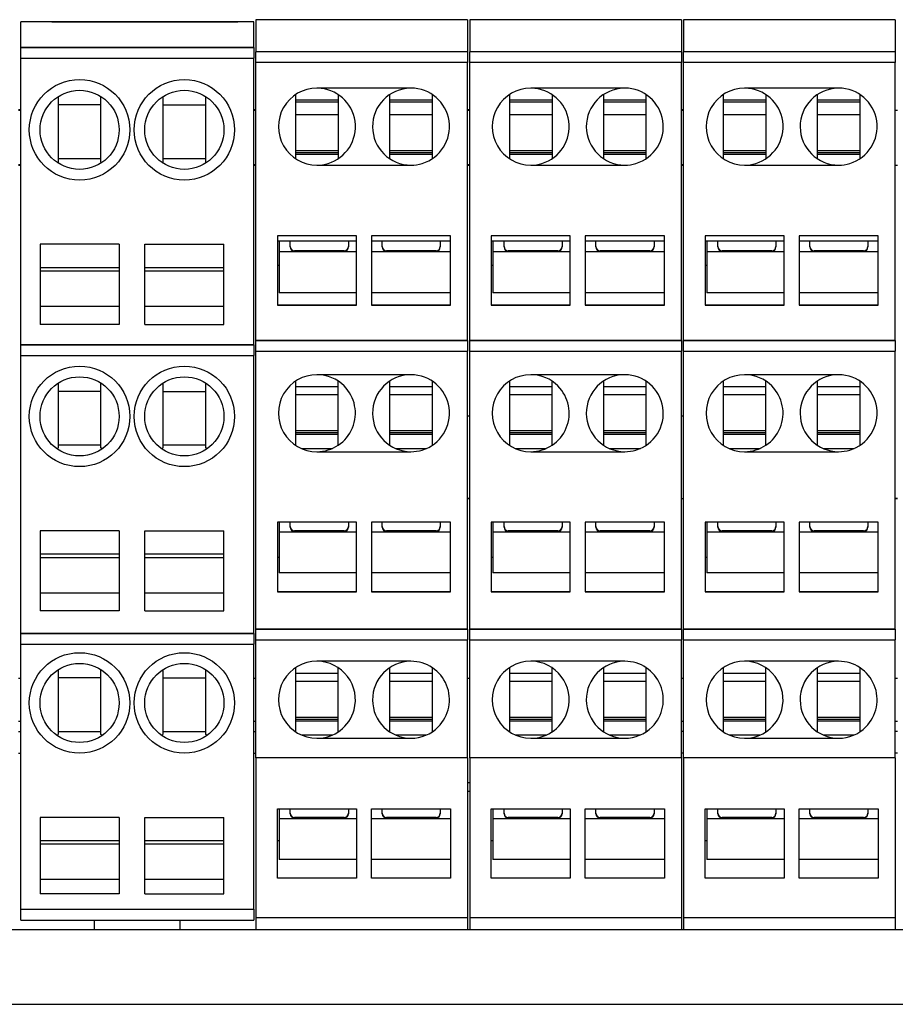
# Model space of a CAD drawing. Units: millimetres. Extents: x -708 to 1205, y -707 to 707.
# Drawn here: x -138 to -97, y 173 to 219 of the extents above; entities that cross this region are included whole.
import ezdxf

# ---------------------------------------------------------------- set-up
doc = ezdxf.new("R2010")
doc.units = ezdxf.units.MM

msp = doc.modelspace()

# ---------------------------------------------------------------- linework, layer by layer
for p, q in [((-126.9, 219.266), (-126.9, 217.766)), ((-117, 219.266), (-126.9, 219.266)), ((-117, 219.266), (-117, 217.766)), ((-116.9, 219.266), (-116.9, 217.766)), ((-107, 219.266), (-116.9, 219.266)), ((-107, 219.266), (-107, 217.766)), ((-106.9, 219.266), (-106.9, 217.766)), ((-97, 219.266), (-106.9, 219.266)), ((-97, 219.266), (-97, 217.766)), ((-137.9, 219.166), (-137.9, 219.167)), ((-127, 219.167), (-137.9, 219.167)), ((-137.9, 217.966), (-137.9, 219.166)), ((-127, 219.166), (-137.9, 219.166)), ((-136.45, 219.167), (-136.45, 219.171)), ((-136.45, 219.171), (-127.75, 219.171)), ((-136.45, 219.171), (-127.75, 219.171)), ((-136.45, 219.171), (-136.45, 219.171)), ((-136.45, 219.171), (-127.75, 219.171)), ((-127.75, 219.171), (-127.75, 219.171)), ((-127.75, 219.167), (-127.75, 219.171)), ((-127, 219.166), (-127, 219.167)), ((-127, 217.966), (-127, 219.166)), ((-137.9, 217.965), (-137.9, 217.966)), ((-127, 217.966), (-137.9, 217.966)), ((-137.9, 217.465), (-137.9, 217.965)), ((-137.9, 217.965), (-127, 217.965)), ((-127, 217.965), (-127, 217.966)), ((-127, 217.965), (-127, 217.465)), ((-137.9, 204.065), (-137.9, 217.465)), ((-137.9, 217.465), (-127, 217.465)), ((-127, 204.065), (-127, 217.465)), ((-117, 217.766), (-126.9, 217.766)), ((-126.9, 217.766), (-126.9, 217.765)), ((-126.9, 217.766), (-126.9, 217.765)), ((-126.9, 217.265), (-126.9, 217.765)), ((-117, 217.765), (-126.9, 217.765)), ((-117, 217.766), (-117, 217.765)), ((-117, 217.765), (-117, 217.265)), ((-107, 217.766), (-116.9, 217.766)), ((-116.9, 217.766), (-116.9, 217.765)), ((-116.9, 217.766), (-116.9, 217.765)), ((-116.9, 217.265), (-116.9, 217.765)), ((-107, 217.765), (-116.9, 217.765)), ((-107, 217.766), (-107, 217.765)), ((-107, 217.765), (-107, 217.265)), ((-97, 217.766), (-106.9, 217.766)), ((-106.9, 217.766), (-106.9, 217.765)), ((-106.9, 217.766), (-106.9, 217.765)), ((-106.9, 217.265), (-106.9, 217.765)), ((-97, 217.765), (-106.9, 217.765)), ((-97, 217.766), (-97, 217.765)), ((-97, 217.765), (-97, 217.265)), ((-126.9, 204.265), (-126.9, 217.265)), ((-117, 217.265), (-126.9, 217.265)), ((-117, 204.265), (-117, 217.265)), ((-116.9, 204.265), (-116.9, 217.265)), ((-107, 217.265), (-116.9, 217.265)), ((-107, 204.265), (-107, 217.265)), ((-106.9, 204.265), (-106.9, 217.265)), ((-97, 217.265), (-106.9, 217.265)), ((-97, 204.265), (-97, 217.265)), ((-119.65, 216.065), (-124.05, 216.065)), ((-109.65, 216.065), (-114.05, 216.065)), ((-99.65, 216.065), (-104.05, 216.065)), ((-136.15, 215.672), (-136.15, 212.611)), ((-134.15, 212.611), (-134.15, 215.672)), ((-131.25, 215.672), (-131.25, 212.611)), ((-129.25, 212.611), (-129.25, 215.672)), ((-125.05, 215.762), (-125.05, 212.769)), ((-123.05, 215.497), (-125.05, 215.497)), ((-123.05, 215.762), (-123.05, 212.769)), ((-120.65, 215.762), (-120.65, 212.769)), ((-118.65, 215.497), (-120.65, 215.497)), ((-118.65, 212.769), (-118.65, 215.762)), ((-115.05, 215.762), (-115.05, 212.769)), ((-113.05, 215.497), (-115.05, 215.497)), ((-113.05, 215.762), (-113.05, 212.769)), ((-110.65, 215.762), (-110.65, 212.769)), ((-108.65, 215.497), (-110.65, 215.497)), ((-108.65, 212.769), (-108.65, 215.762)), ((-105.05, 215.762), (-105.05, 212.769)), ((-103.05, 215.497), (-105.05, 215.497)), ((-103.05, 215.762), (-103.05, 212.769)), ((-100.65, 215.762), (-100.65, 212.769)), ((-98.65, 215.497), (-100.65, 215.497)), ((-98.65, 212.769), (-98.65, 215.762)), ((-137.9, 215.052), (-138, 215.052)), ((-138, 215.052), (-137.9, 215.052)), ((-134.15, 215.287), (-136.15, 215.287)), ((-131.25, 215.287), (-129.25, 215.287)), ((-126.9, 215.052), (-127, 215.052)), ((-127, 215.052), (-126.9, 215.052)), ((-123.05, 215.417), (-125.05, 215.417)), ((-118.65, 215.417), (-120.65, 215.417)), ((-116.9, 215.052), (-117, 215.052)), ((-117, 215.052), (-116.9, 215.052)), ((-113.05, 215.417), (-115.05, 215.417)), ((-108.65, 215.417), (-110.65, 215.417)), ((-106.9, 215.052), (-107, 215.052)), ((-107, 215.052), (-106.9, 215.052)), ((-103.05, 215.417), (-105.05, 215.417)), ((-98.65, 215.417), (-100.65, 215.417)), ((-137.9, 215.024), (-138, 215.024)), ((-126.9, 215.024), (-127, 215.024)), ((-123.05, 214.824), (-125.05, 214.824)), ((-118.65, 214.824), (-120.65, 214.824)), ((-116.9, 215.024), (-117, 215.024)), ((-113.05, 214.824), (-115.05, 214.824)), ((-108.65, 214.824), (-110.65, 214.824)), ((-106.9, 215.024), (-107, 215.024)), ((-103.05, 214.824), (-105.05, 214.824)), ((-98.65, 214.824), (-100.65, 214.824)), ((-96.9, 215.024), (-97, 215.024)), ((-134.15, 212.767), (-136.15, 212.767)), ((-129.25, 212.767), (-131.25, 212.767)), ((-125.05, 213.153), (-123.05, 213.153)), ((-123.05, 213.043), (-125.05, 213.043)), ((-123.05, 212.963), (-125.05, 212.963)), ((-120.65, 213.153), (-118.65, 213.153)), ((-118.65, 213.043), (-120.65, 213.043)), ((-118.65, 212.963), (-120.65, 212.963)), ((-115.05, 213.153), (-113.05, 213.153)), ((-113.05, 213.043), (-115.05, 213.043)), ((-113.05, 212.963), (-115.05, 212.963)), ((-110.65, 213.153), (-108.65, 213.153)), ((-108.65, 213.043), (-110.65, 213.043)), ((-108.65, 212.963), (-110.65, 212.963)), ((-105.05, 213.153), (-103.05, 213.153)), ((-103.05, 213.043), (-105.05, 213.043)), ((-103.05, 212.963), (-105.05, 212.963)), ((-100.65, 213.153), (-98.65, 213.153)), ((-98.65, 213.043), (-100.65, 213.043)), ((-98.65, 212.963), (-100.65, 212.963)), ((-137.9, 212.473), (-138, 212.473)), ((-138, 212.471), (-137.9, 212.471)), ((-136.193, 212.588), (-136.15, 212.611)), ((-134.107, 212.588), (-134.15, 212.611)), ((-131.293, 212.588), (-131.25, 212.611)), ((-129.207, 212.588), (-129.25, 212.611)), ((-126.9, 212.473), (-127, 212.473)), ((-127, 212.471), (-126.9, 212.471)), ((-124.05, 212.465), (-124.05, 212.465)), ((-124.05, 212.465), (-119.65, 212.465)), ((-124.05, 212.465), (-119.65, 212.465)), ((-119.65, 212.465), (-119.65, 212.465)), ((-116.9, 212.473), (-117, 212.473)), ((-117, 212.471), (-116.9, 212.471)), ((-114.05, 212.465), (-114.05, 212.465)), ((-114.05, 212.465), (-109.65, 212.465)), ((-114.05, 212.465), (-109.65, 212.465)), ((-109.65, 212.465), (-109.65, 212.465)), ((-106.9, 212.473), (-107, 212.473)), ((-107, 212.471), (-106.9, 212.471)), ((-104.05, 212.465), (-104.05, 212.465)), ((-104.05, 212.465), (-99.65, 212.465)), ((-104.05, 212.465), (-99.65, 212.465)), ((-99.65, 212.465), (-99.65, 212.465)), ((-97, 212.471), (-96.9, 212.471)), ((-122.2, 209.165), (-125.9, 209.165)), ((-125.9, 209.165), (-125.9, 205.915)), ((-122.2, 205.915), (-122.2, 209.165)), ((-117.8, 209.165), (-121.5, 209.165)), ((-121.5, 209.165), (-121.5, 205.915)), ((-117.8, 205.915), (-117.8, 209.165)), ((-112.2, 209.165), (-115.9, 209.165)), ((-115.9, 209.165), (-115.9, 205.915)), ((-112.2, 205.915), (-112.2, 209.165)), ((-107.8, 209.165), (-111.5, 209.165)), ((-111.5, 209.165), (-111.5, 205.915)), ((-107.8, 205.915), (-107.8, 209.165)), ((-102.2, 209.165), (-105.9, 209.165)), ((-105.9, 209.165), (-105.9, 205.915)), ((-102.2, 205.915), (-102.2, 209.165)), ((-97.8, 209.165), (-101.5, 209.165)), ((-101.5, 209.165), (-101.5, 205.915)), ((-97.8, 205.915), (-97.8, 209.165)), ((-133.3, 208.765), (-137, 208.765)), ((-137, 208.765), (-137, 205.016)), ((-133.3, 208.765), (-133.3, 205.016)), ((-132.1, 208.765), (-128.4, 208.765)), ((-132.1, 205.016), (-132.1, 208.765)), ((-128.4, 205.016), (-128.4, 208.765)), ((-122.2, 208.916), (-125.9, 208.916)), ((-125.815, 208.916), (-125.815, 208.419)), ((-125.3, 208.637), (-125.3, 208.916)), ((-122.58, 208.916), (-122.58, 208.637)), ((-117.8, 208.916), (-121.5, 208.916)), ((-121, 208.637), (-121, 208.916)), ((-118.28, 208.916), (-118.28, 208.637)), ((-112.2, 208.916), (-115.9, 208.916)), ((-115.815, 208.916), (-115.815, 208.419)), ((-115.3, 208.637), (-115.3, 208.916)), ((-112.58, 208.916), (-112.58, 208.637)), ((-107.8, 208.916), (-111.5, 208.916)), ((-111, 208.637), (-111, 208.916)), ((-108.28, 208.916), (-108.28, 208.637)), ((-102.2, 208.916), (-105.9, 208.916)), ((-105.815, 208.916), (-105.815, 208.419)), ((-105.3, 208.637), (-105.3, 208.916)), ((-102.58, 208.916), (-102.58, 208.637)), ((-97.8, 208.916), (-101.5, 208.916)), ((-101, 208.637), (-101, 208.916)), ((-98.28, 208.916), (-98.28, 208.637)), ((-125.815, 208.419), (-122.2, 208.419)), ((-125.815, 208.419), (-125.815, 206.493)), ((-122.78, 208.462), (-125.1, 208.462)), ((-125.1, 208.437), (-125.1, 208.462)), ((-122.78, 208.437), (-125.1, 208.437)), ((-122.78, 208.437), (-122.78, 208.462)), ((-121.5, 208.419), (-117.8, 208.419)), ((-118.48, 208.462), (-120.8, 208.462)), ((-120.8, 208.437), (-120.8, 208.462)), ((-118.48, 208.437), (-120.8, 208.437)), ((-118.48, 208.437), (-118.48, 208.462)), ((-115.815, 208.419), (-112.2, 208.419)), ((-115.815, 208.419), (-115.815, 206.493)), ((-112.78, 208.462), (-115.1, 208.462)), ((-115.1, 208.437), (-115.1, 208.462)), ((-112.78, 208.437), (-115.1, 208.437)), ((-112.78, 208.437), (-112.78, 208.462)), ((-111.5, 208.419), (-107.8, 208.419)), ((-108.48, 208.462), (-110.8, 208.462)), ((-110.8, 208.437), (-110.8, 208.462)), ((-108.48, 208.437), (-110.8, 208.437)), ((-108.48, 208.437), (-108.48, 208.462)), ((-105.815, 208.419), (-102.2, 208.419)), ((-105.815, 208.419), (-105.815, 206.493)), ((-102.78, 208.462), (-105.1, 208.462)), ((-105.1, 208.437), (-105.1, 208.462)), ((-102.78, 208.437), (-105.1, 208.437)), ((-102.78, 208.437), (-102.78, 208.462)), ((-101.5, 208.419), (-97.8, 208.419)), ((-98.48, 208.462), (-100.8, 208.462)), ((-100.8, 208.437), (-100.8, 208.462)), ((-98.48, 208.437), (-100.8, 208.437)), ((-98.48, 208.437), (-98.48, 208.462)), ((-133.3, 207.668), (-137, 207.668)), ((-128.4, 207.668), (-132.1, 207.668)), ((-125.815, 207.777), (-125.9, 207.777)), ((-125.815, 207.777), (-125.9, 207.777)), ((-115.815, 207.777), (-115.9, 207.777)), ((-115.815, 207.777), (-115.9, 207.777)), ((-105.815, 207.777), (-105.9, 207.777)), ((-105.815, 207.777), (-105.9, 207.777)), ((-133.3, 207.505), (-137, 207.505)), ((-128.4, 207.505), (-132.1, 207.505)), ((-122.2, 206.493), (-125.815, 206.493)), ((-117.8, 206.493), (-121.5, 206.493)), ((-112.2, 206.493), (-115.815, 206.493)), ((-107.8, 206.493), (-111.5, 206.493)), ((-102.2, 206.493), (-105.815, 206.493)), ((-97.8, 206.493), (-101.5, 206.493)), ((-137, 205.867), (-133.3, 205.867)), ((-132.1, 205.867), (-128.4, 205.867)), ((-122.2, 205.917), (-125.9, 205.917)), ((-125.9, 205.915), (-122.2, 205.915)), ((-117.8, 205.917), (-121.5, 205.917)), ((-121.5, 205.915), (-117.8, 205.915)), ((-112.2, 205.917), (-115.9, 205.917)), ((-115.9, 205.915), (-112.2, 205.915)), ((-107.8, 205.917), (-111.5, 205.917)), ((-111.5, 205.915), (-107.8, 205.915)), ((-102.2, 205.917), (-105.9, 205.917)), ((-105.9, 205.915), (-102.2, 205.915)), ((-97.8, 205.917), (-101.5, 205.917)), ((-101.5, 205.915), (-97.8, 205.915)), ((-133.3, 205.016), (-137, 205.016)), ((-132.1, 205.016), (-128.4, 205.016)), ((-137.9, 204.065), (-127, 204.065)), ((-127, 204.065), (-137.9, 204.065)), ((-137.9, 203.564), (-137.9, 204.065)), ((-137.9, 204.065), (-137.9, 204.065)), ((-127, 204.065), (-127, 204.065)), ((-127, 204.065), (-127, 203.564)), ((-126.9, 203.764), (-126.9, 204.265)), ((-117, 204.265), (-126.9, 204.265)), ((-126.9, 204.265), (-117, 204.265)), ((-126.9, 204.265), (-126.9, 204.265)), ((-117, 204.265), (-117, 203.764)), ((-117, 204.265), (-117, 204.265)), ((-116.9, 203.764), (-116.9, 204.265)), ((-107, 204.265), (-116.9, 204.265)), ((-116.9, 204.265), (-107, 204.265)), ((-116.9, 204.265), (-116.9, 204.265)), ((-107, 204.265), (-107, 203.764)), ((-107, 204.265), (-107, 204.265)), ((-106.9, 203.764), (-106.9, 204.265)), ((-97, 204.265), (-106.9, 204.265)), ((-106.9, 204.265), (-97, 204.265)), ((-106.9, 204.265), (-106.9, 204.265)), ((-97, 204.265), (-97, 203.764)), ((-97, 204.265), (-97, 204.265)), ((-137.9, 203.564), (-127, 203.564)), ((-137.9, 190.564), (-137.9, 203.564)), ((-127, 190.564), (-127, 203.564)), ((-126.9, 203.764), (-117, 203.764)), ((-126.9, 190.764), (-126.9, 203.764)), ((-117, 190.764), (-117, 203.764)), ((-116.9, 203.764), (-107, 203.764)), ((-116.9, 190.764), (-116.9, 203.764)), ((-107, 190.764), (-107, 203.764)), ((-106.9, 203.764), (-97, 203.764)), ((-106.9, 190.764), (-106.9, 203.764)), ((-97, 190.764), (-97, 203.764)), ((-119.65, 202.664), (-124.05, 202.664)), ((-109.65, 202.664), (-114.05, 202.664)), ((-99.65, 202.664), (-104.05, 202.664)), ((-136.15, 202.271), (-136.15, 199.238)), ((-134.15, 199.238), (-134.15, 202.271)), ((-131.25, 202.271), (-131.25, 199.238)), ((-129.25, 199.238), (-129.25, 202.271)), ((-125.05, 202.361), (-125.05, 199.369)), ((-123.05, 199.369), (-123.05, 202.361)), ((-120.65, 202.361), (-120.65, 199.369)), ((-118.65, 199.369), (-118.65, 202.361)), ((-115.05, 202.361), (-115.05, 199.369)), ((-113.05, 199.369), (-113.05, 202.361)), ((-110.65, 202.361), (-110.65, 199.369)), ((-108.65, 199.369), (-108.65, 202.361)), ((-105.05, 202.361), (-105.05, 199.369)), ((-103.05, 199.369), (-103.05, 202.361)), ((-100.65, 202.361), (-100.65, 199.369)), ((-98.65, 199.369), (-98.65, 202.361)), ((-134.15, 201.886), (-136.15, 201.886)), ((-131.25, 201.886), (-129.25, 201.886)), ((-123.05, 202.092), (-125.05, 202.092)), ((-123.05, 201.724), (-125.05, 201.724)), ((-118.65, 202.092), (-120.65, 202.092)), ((-118.65, 201.724), (-120.65, 201.724)), ((-113.05, 202.092), (-115.05, 202.092)), ((-113.05, 201.724), (-115.05, 201.724)), ((-108.65, 202.092), (-110.65, 202.092)), ((-108.65, 201.724), (-110.65, 201.724)), ((-103.05, 202.092), (-105.05, 202.092)), ((-103.05, 201.724), (-105.05, 201.724)), ((-98.65, 202.092), (-100.65, 202.092)), ((-98.65, 201.724), (-100.65, 201.724)), ((-116.9, 200.721), (-117, 200.721)), ((-106.9, 200.721), (-107, 200.721)), ((-125.05, 200.052), (-123.05, 200.052)), ((-123.05, 199.943), (-125.05, 199.943)), ((-123.05, 199.862), (-125.05, 199.862)), ((-120.65, 200.052), (-118.65, 200.052)), ((-118.65, 199.943), (-120.65, 199.943)), ((-118.65, 199.862), (-120.65, 199.862)), ((-115.05, 200.052), (-113.05, 200.052)), ((-113.05, 199.943), (-115.05, 199.943)), ((-113.05, 199.862), (-115.05, 199.862)), ((-110.65, 200.052), (-108.65, 200.052)), ((-108.65, 199.943), (-110.65, 199.943)), ((-108.65, 199.862), (-110.65, 199.862)), ((-105.05, 200.052), (-103.05, 200.052)), ((-103.05, 199.943), (-105.05, 199.943)), ((-103.05, 199.862), (-105.05, 199.862)), ((-100.65, 200.052), (-98.65, 200.052)), ((-98.65, 199.943), (-100.65, 199.943)), ((-98.65, 199.862), (-100.65, 199.862)), ((-136.214, 199.202), (-136.15, 199.238)), ((-134.15, 199.367), (-136.15, 199.367)), ((-134.086, 199.202), (-134.15, 199.238)), ((-131.314, 199.202), (-131.25, 199.238)), ((-129.25, 199.367), (-131.25, 199.367)), ((-129.186, 199.202), (-129.25, 199.238)), ((-124.776, 199.217), (-123.324, 199.217)), ((-124.05, 199.065), (-119.65, 199.065)), ((-124.05, 199.064), (-124.05, 199.065)), ((-124.05, 199.064), (-119.65, 199.064)), ((-120.376, 199.217), (-118.924, 199.217)), ((-119.65, 199.064), (-119.65, 199.065)), ((-114.776, 199.217), (-113.324, 199.217)), ((-114.05, 199.065), (-109.65, 199.065)), ((-114.05, 199.064), (-114.05, 199.065)), ((-114.05, 199.064), (-109.65, 199.064)), ((-110.376, 199.217), (-108.924, 199.217)), ((-109.65, 199.064), (-109.65, 199.065)), ((-104.776, 199.217), (-103.324, 199.217)), ((-104.05, 199.065), (-99.65, 199.065)), ((-104.05, 199.064), (-104.05, 199.065)), ((-104.05, 199.064), (-99.65, 199.064)), ((-100.376, 199.217), (-98.924, 199.217)), ((-99.65, 199.064), (-99.65, 199.065)), ((-116.9, 196.872), (-117, 196.872)), ((-117, 196.871), (-116.9, 196.871)), ((-107, 196.872), (-106.9, 196.872)), ((-107, 196.871), (-106.9, 196.871)), ((-96.9, 196.872), (-97, 196.872)), ((-97, 196.871), (-96.9, 196.871)), ((-125.9, 195.764), (-125.9, 192.514)), ((-122.2, 195.764), (-125.9, 195.764)), ((-125.815, 195.764), (-125.815, 195.318)), ((-125.3, 195.536), (-125.3, 195.764)), ((-122.58, 195.764), (-122.58, 195.536)), ((-122.2, 192.514), (-122.2, 195.764)), ((-121.5, 195.764), (-121.5, 192.514)), ((-117.8, 195.764), (-121.5, 195.764)), ((-121, 195.536), (-121, 195.764)), ((-118.28, 195.764), (-118.28, 195.536)), ((-117.8, 192.514), (-117.8, 195.764)), ((-115.9, 195.764), (-115.9, 192.514)), ((-112.2, 195.764), (-115.9, 195.764)), ((-115.815, 195.764), (-115.815, 195.318)), ((-115.3, 195.536), (-115.3, 195.764)), ((-112.58, 195.764), (-112.58, 195.536)), ((-112.2, 192.514), (-112.2, 195.764)), ((-111.5, 195.764), (-111.5, 192.514)), ((-107.8, 195.764), (-111.5, 195.764)), ((-111, 195.536), (-111, 195.764)), ((-108.28, 195.764), (-108.28, 195.536)), ((-107.8, 192.514), (-107.8, 195.764)), ((-105.9, 195.764), (-105.9, 192.514)), ((-102.2, 195.764), (-105.9, 195.764)), ((-105.815, 195.764), (-105.815, 195.318)), ((-105.3, 195.536), (-105.3, 195.764)), ((-102.58, 195.764), (-102.58, 195.536)), ((-102.2, 192.514), (-102.2, 195.764)), ((-101.5, 195.764), (-101.5, 192.514)), ((-97.8, 195.764), (-101.5, 195.764)), ((-101, 195.536), (-101, 195.764)), ((-98.28, 195.764), (-98.28, 195.536)), ((-97.8, 192.514), (-97.8, 195.764)), ((-133.3, 195.364), (-137, 195.364)), ((-137, 195.364), (-137, 191.616)), ((-133.3, 195.364), (-133.3, 191.616)), ((-132.1, 195.364), (-128.4, 195.364)), ((-132.1, 191.616), (-132.1, 195.364)), ((-128.4, 191.616), (-128.4, 195.364)), ((-125.815, 195.318), (-122.2, 195.318)), ((-125.815, 195.318), (-125.815, 193.393)), ((-122.78, 195.361), (-125.1, 195.361)), ((-125.1, 195.337), (-125.1, 195.361)), ((-122.78, 195.337), (-125.1, 195.337)), ((-122.78, 195.337), (-122.78, 195.361)), ((-121.5, 195.318), (-117.8, 195.318)), ((-118.48, 195.361), (-120.8, 195.361)), ((-120.8, 195.337), (-120.8, 195.361)), ((-118.48, 195.337), (-120.8, 195.337)), ((-118.48, 195.337), (-118.48, 195.361)), ((-115.815, 195.318), (-112.2, 195.318)), ((-115.815, 195.318), (-115.815, 193.393)), ((-112.78, 195.361), (-115.1, 195.361)), ((-115.1, 195.337), (-115.1, 195.361)), ((-112.78, 195.337), (-115.1, 195.337)), ((-112.78, 195.337), (-112.78, 195.361)), ((-111.5, 195.318), (-107.8, 195.318)), ((-108.48, 195.361), (-110.8, 195.361)), ((-110.8, 195.337), (-110.8, 195.361)), ((-108.48, 195.337), (-110.8, 195.337)), ((-108.48, 195.337), (-108.48, 195.361)), ((-105.815, 195.318), (-102.2, 195.318)), ((-105.815, 195.318), (-105.815, 193.393)), ((-102.78, 195.361), (-105.1, 195.361)), ((-105.1, 195.337), (-105.1, 195.361)), ((-102.78, 195.337), (-105.1, 195.337)), ((-102.78, 195.337), (-102.78, 195.361)), ((-101.5, 195.318), (-97.8, 195.318)), ((-98.48, 195.361), (-100.8, 195.361)), ((-100.8, 195.337), (-100.8, 195.361)), ((-98.48, 195.337), (-100.8, 195.337)), ((-98.48, 195.337), (-98.48, 195.361)), ((-133.3, 194.267), (-137, 194.267)), ((-133.3, 194.108), (-137, 194.108)), ((-128.4, 194.267), (-132.1, 194.267)), ((-128.4, 194.108), (-132.1, 194.108)), ((-125.815, 194.118), (-125.9, 194.118)), ((-125.815, 194.117), (-125.9, 194.117)), ((-115.815, 194.118), (-115.9, 194.118)), ((-115.815, 194.117), (-115.9, 194.117)), ((-105.815, 194.118), (-105.9, 194.118)), ((-105.815, 194.117), (-105.9, 194.117)), ((-122.2, 193.393), (-125.815, 193.393)), ((-117.8, 193.393), (-121.5, 193.393)), ((-112.2, 193.393), (-115.815, 193.393)), ((-107.8, 193.393), (-111.5, 193.393)), ((-102.2, 193.393), (-105.815, 193.393)), ((-97.8, 193.393), (-101.5, 193.393)), ((-122.2, 192.516), (-125.9, 192.516)), ((-125.9, 192.514), (-122.2, 192.514)), ((-117.8, 192.516), (-121.5, 192.516)), ((-121.5, 192.514), (-117.8, 192.514)), ((-112.2, 192.516), (-115.9, 192.516)), ((-115.9, 192.514), (-112.2, 192.514)), ((-107.8, 192.516), (-111.5, 192.516)), ((-111.5, 192.514), (-107.8, 192.514)), ((-102.2, 192.516), (-105.9, 192.516)), ((-105.9, 192.514), (-102.2, 192.514)), ((-97.8, 192.516), (-101.5, 192.516)), ((-101.5, 192.514), (-97.8, 192.514)), ((-137, 192.466), (-133.3, 192.466)), ((-132.1, 192.466), (-128.4, 192.466)), ((-133.3, 191.616), (-137, 191.616)), ((-132.1, 191.616), (-128.4, 191.616)), ((-126.9, 190.764), (-117, 190.764)), ((-126.9, 190.264), (-126.9, 190.764)), ((-117, 190.764), (-126.9, 190.764)), ((-126.9, 190.764), (-126.9, 190.764)), ((-117, 190.764), (-117, 190.264)), ((-117, 190.764), (-117, 190.764)), ((-116.9, 190.764), (-107, 190.764)), ((-116.9, 190.264), (-116.9, 190.764)), ((-107, 190.764), (-116.9, 190.764)), ((-116.9, 190.764), (-116.9, 190.764)), ((-107, 190.764), (-107, 190.264)), ((-107, 190.764), (-107, 190.764)), ((-106.9, 190.764), (-97, 190.764)), ((-106.9, 190.264), (-106.9, 190.764)), ((-97, 190.764), (-106.9, 190.764)), ((-106.9, 190.764), (-106.9, 190.764)), ((-97, 190.764), (-97, 190.264)), ((-97, 190.764), (-97, 190.764)), ((-137.9, 190.564), (-127, 190.564)), ((-137.9, 190.064), (-137.9, 190.564)), ((-137.9, 190.564), (-137.9, 190.564)), ((-127, 190.564), (-137.9, 190.564)), ((-127, 190.564), (-127, 190.064)), ((-127, 190.564), (-127, 190.564)), ((-126.9, 184.753), (-126.9, 190.264)), ((-126.9, 190.264), (-117, 190.264)), ((-117, 184.753), (-117, 190.264)), ((-116.9, 184.753), (-116.9, 190.264)), ((-116.9, 190.264), (-107, 190.264)), ((-107, 184.753), (-107, 190.264)), ((-106.9, 184.753), (-106.9, 190.264)), ((-106.9, 190.264), (-97, 190.264)), ((-97, 184.753), (-97, 190.264)), ((-137.9, 190.064), (-127, 190.064)), ((-137.9, 177.664), (-137.9, 190.064)), ((-127, 177.664), (-127, 190.064)), ((-119.65, 189.264), (-124.05, 189.264)), ((-109.65, 189.264), (-114.05, 189.264)), ((-99.65, 189.264), (-104.05, 189.264)), ((-136.15, 188.871), (-136.15, 185.838)), ((-134.15, 185.838), (-134.15, 188.871)), ((-131.25, 188.871), (-131.25, 185.838)), ((-129.25, 185.838), (-129.25, 188.871)), ((-125.05, 188.961), (-125.05, 185.974)), ((-123.05, 185.974), (-123.05, 188.961)), ((-120.65, 188.961), (-120.65, 185.974)), ((-118.65, 185.974), (-118.65, 188.961)), ((-115.05, 188.961), (-115.05, 185.974)), ((-113.05, 185.974), (-113.05, 188.961)), ((-110.65, 188.961), (-110.65, 185.974)), ((-108.65, 185.974), (-108.65, 188.961)), ((-105.05, 188.961), (-105.05, 185.974)), ((-103.05, 185.974), (-103.05, 188.961)), ((-100.65, 188.961), (-100.65, 185.974)), ((-98.65, 185.974), (-98.65, 188.961)), ((-138, 188.471), (-137.9, 188.471)), ((-134.15, 188.486), (-136.15, 188.486)), ((-131.25, 188.486), (-129.25, 188.486)), ((-127, 188.471), (-126.9, 188.471)), ((-123.05, 188.689), (-125.05, 188.689)), ((-118.65, 188.689), (-120.65, 188.689)), ((-117, 188.471), (-116.9, 188.471)), ((-113.05, 188.689), (-115.05, 188.689)), ((-108.65, 188.689), (-110.65, 188.689)), ((-107, 188.471), (-106.9, 188.471)), ((-103.05, 188.689), (-105.05, 188.689)), ((-98.65, 188.689), (-100.65, 188.689)), ((-97, 188.471), (-96.9, 188.471)), ((-123.05, 188.323), (-125.05, 188.323)), ((-118.65, 188.323), (-120.65, 188.323)), ((-113.05, 188.323), (-115.05, 188.323)), ((-108.65, 188.323), (-110.65, 188.323)), ((-103.05, 188.323), (-105.05, 188.323)), ((-98.65, 188.323), (-100.65, 188.323)), ((-125.05, 186.652), (-123.05, 186.652)), ((-123.05, 186.542), (-125.05, 186.542)), ((-120.65, 186.652), (-118.65, 186.652)), ((-118.65, 186.542), (-120.65, 186.542)), ((-115.05, 186.652), (-113.05, 186.652)), ((-113.05, 186.542), (-115.05, 186.542)), ((-110.65, 186.652), (-108.65, 186.652)), ((-108.65, 186.542), (-110.65, 186.542)), ((-105.05, 186.652), (-103.05, 186.652)), ((-103.05, 186.542), (-105.05, 186.542)), ((-100.65, 186.652), (-98.65, 186.652)), ((-98.65, 186.542), (-100.65, 186.542)), ((-138, 186.457), (-137.9, 186.457)), ((-127, 186.457), (-126.9, 186.457)), ((-123.05, 186.462), (-125.05, 186.462)), ((-118.65, 186.462), (-120.65, 186.462)), ((-113.05, 186.462), (-115.05, 186.462)), ((-108.65, 186.462), (-110.65, 186.462)), ((-107, 186.457), (-106.9, 186.457)), ((-103.05, 186.462), (-105.05, 186.462)), ((-98.65, 186.462), (-100.65, 186.462)), ((-97, 186.457), (-96.9, 186.457)), ((-138, 185.973), (-137.9, 185.973)), ((-136.214, 185.802), (-136.15, 185.838)), ((-134.15, 185.966), (-136.15, 185.966)), ((-134.086, 185.802), (-134.15, 185.838)), ((-131.314, 185.802), (-131.25, 185.838)), ((-129.25, 185.966), (-131.25, 185.966)), ((-129.186, 185.802), (-129.25, 185.838)), ((-127, 185.973), (-126.9, 185.973)), ((-125.054, 185.971), (-125.05, 185.974)), ((-124.776, 185.817), (-123.325, 185.817)), ((-124.05, 185.664), (-119.65, 185.664)), ((-124.05, 185.664), (-119.65, 185.664)), ((-124.05, 185.664), (-124.05, 185.664)), ((-123.046, 185.971), (-123.05, 185.974)), ((-120.654, 185.971), (-120.65, 185.974)), ((-120.375, 185.817), (-118.924, 185.817)), ((-119.65, 185.664), (-119.65, 185.664)), ((-118.646, 185.971), (-118.65, 185.974)), ((-115.054, 185.971), (-115.05, 185.974)), ((-114.776, 185.817), (-113.325, 185.817)), ((-114.05, 185.664), (-109.65, 185.664)), ((-114.05, 185.664), (-109.65, 185.664)), ((-114.05, 185.664), (-114.05, 185.664)), ((-113.046, 185.971), (-113.05, 185.974)), ((-110.654, 185.971), (-110.65, 185.974)), ((-110.375, 185.817), (-108.924, 185.817)), ((-109.65, 185.664), (-109.65, 185.664)), ((-108.646, 185.971), (-108.65, 185.974)), ((-106.9, 185.973), (-107, 185.973)), ((-105.054, 185.971), (-105.05, 185.974)), ((-104.776, 185.817), (-103.325, 185.817)), ((-104.05, 185.664), (-99.65, 185.664)), ((-104.05, 185.664), (-99.65, 185.664)), ((-104.05, 185.664), (-104.05, 185.664)), ((-103.046, 185.971), (-103.05, 185.974)), ((-100.654, 185.971), (-100.65, 185.974)), ((-100.375, 185.817), (-98.924, 185.817)), ((-99.65, 185.664), (-99.65, 185.664)), ((-98.646, 185.971), (-98.65, 185.974)), ((-96.9, 185.973), (-97, 185.973)), ((-138, 184.973), (-137.9, 184.973)), ((-127, 184.973), (-126.9, 184.973)), ((-126.9, 184.753), (-126.9, 177.264)), ((-117, 184.753), (-126.9, 184.753)), ((-117, 184.753), (-117, 177.264)), ((-116.9, 184.753), (-116.9, 177.264)), ((-107, 184.753), (-116.9, 184.753)), ((-106.9, 184.973), (-107, 184.973)), ((-107, 184.753), (-107, 177.264)), ((-106.9, 184.753), (-106.9, 177.264)), ((-97, 184.753), (-106.9, 184.753)), ((-96.9, 184.973), (-97, 184.973)), ((-97, 184.753), (-97, 177.264)), ((-116.9, 183.585), (-117, 183.585)), ((-116.9, 183.175), (-117, 183.175)), ((-125.9, 182.364), (-122.2, 182.364)), ((-125.9, 179.114), (-125.9, 182.364)), ((-125.815, 182.364), (-125.815, 181.918)), ((-125.3, 182.136), (-125.3, 182.364)), ((-122.58, 182.364), (-122.58, 182.136)), ((-122.2, 182.364), (-122.2, 179.114)), ((-121.5, 179.114), (-121.5, 182.364)), ((-121.5, 182.364), (-117.8, 182.364)), ((-121, 182.136), (-121, 182.364)), ((-118.28, 182.364), (-118.28, 182.136)), ((-117.8, 182.364), (-117.8, 179.114)), ((-115.9, 182.364), (-112.2, 182.364)), ((-115.9, 179.114), (-115.9, 182.364)), ((-115.815, 182.364), (-115.815, 181.918)), ((-115.3, 182.136), (-115.3, 182.364)), ((-112.58, 182.364), (-112.58, 182.136)), ((-112.2, 182.364), (-112.2, 179.114)), ((-111.5, 179.114), (-111.5, 182.364)), ((-111.5, 182.364), (-107.8, 182.364)), ((-111, 182.136), (-111, 182.364)), ((-108.28, 182.364), (-108.28, 182.136)), ((-107.8, 182.364), (-107.8, 179.114)), ((-105.9, 182.364), (-102.2, 182.364)), ((-105.9, 179.114), (-105.9, 182.364)), ((-105.815, 182.364), (-105.815, 181.918)), ((-105.3, 182.136), (-105.3, 182.364)), ((-102.58, 182.364), (-102.58, 182.136)), ((-102.2, 182.364), (-102.2, 179.114)), ((-101.5, 179.114), (-101.5, 182.364)), ((-101.5, 182.364), (-97.8, 182.364)), ((-101, 182.136), (-101, 182.364)), ((-98.28, 182.364), (-98.28, 182.136)), ((-97.8, 182.364), (-97.8, 179.114)), ((-137, 181.964), (-137, 178.391)), ((-133.3, 181.964), (-137, 181.964)), ((-133.3, 181.964), (-133.3, 178.391)), ((-132.1, 181.964), (-128.4, 181.964)), ((-132.1, 178.391), (-132.1, 181.964)), ((-128.4, 178.391), (-128.4, 181.964)), ((-125.815, 181.918), (-122.2, 181.918)), ((-125.815, 181.918), (-125.815, 179.992)), ((-122.78, 181.961), (-125.1, 181.961)), ((-125.1, 181.936), (-125.1, 181.961)), ((-122.78, 181.936), (-125.1, 181.936)), ((-122.78, 181.936), (-122.78, 181.961)), ((-121.5, 181.918), (-117.8, 181.918)), ((-118.48, 181.961), (-120.8, 181.961)), ((-120.8, 181.936), (-120.8, 181.961)), ((-118.48, 181.936), (-120.8, 181.936)), ((-118.48, 181.936), (-118.48, 181.961)), ((-115.815, 181.918), (-112.2, 181.918)), ((-115.815, 181.918), (-115.815, 179.992)), ((-112.78, 181.961), (-115.1, 181.961)), ((-115.1, 181.936), (-115.1, 181.961)), ((-112.78, 181.936), (-115.1, 181.936)), ((-112.78, 181.936), (-112.78, 181.961)), ((-111.5, 181.918), (-107.8, 181.918)), ((-108.48, 181.961), (-110.8, 181.961)), ((-110.8, 181.936), (-110.8, 181.961)), ((-108.48, 181.936), (-110.8, 181.936)), ((-108.48, 181.936), (-108.48, 181.961)), ((-105.815, 181.918), (-102.2, 181.918)), ((-105.815, 181.918), (-105.815, 179.992)), ((-102.78, 181.961), (-105.1, 181.961)), ((-105.1, 181.936), (-105.1, 181.961)), ((-102.78, 181.936), (-105.1, 181.936)), ((-102.78, 181.936), (-102.78, 181.961)), ((-101.5, 181.918), (-97.8, 181.918)), ((-98.48, 181.961), (-100.8, 181.961)), ((-100.8, 181.936), (-100.8, 181.961)), ((-98.48, 181.936), (-100.8, 181.936)), ((-98.48, 181.936), (-98.48, 181.961)), ((-133.3, 180.867), (-137, 180.867)), ((-133.3, 180.704), (-137, 180.704)), ((-128.4, 180.867), (-132.1, 180.867)), ((-128.4, 180.704), (-132.1, 180.704)), ((-125.815, 180.867), (-125.9, 180.867)), ((-125.815, 180.867), (-125.9, 180.867)), ((-115.815, 180.867), (-115.9, 180.867)), ((-115.815, 180.867), (-115.9, 180.867)), ((-105.815, 180.867), (-105.9, 180.867)), ((-105.815, 180.867), (-105.9, 180.867)), ((-122.2, 179.992), (-125.815, 179.992)), ((-117.8, 179.992), (-121.5, 179.992)), ((-112.2, 179.992), (-115.815, 179.992)), ((-107.8, 179.992), (-111.5, 179.992)), ((-102.2, 179.992), (-105.815, 179.992)), ((-97.8, 179.992), (-101.5, 179.992)), ((-122.2, 179.116), (-125.9, 179.116)), ((-117.8, 179.116), (-121.5, 179.116)), ((-112.2, 179.116), (-115.9, 179.116)), ((-107.8, 179.116), (-111.5, 179.116)), ((-102.2, 179.116), (-105.9, 179.116)), ((-97.8, 179.116), (-101.5, 179.116)), ((-137, 179.066), (-133.3, 179.066)), ((-132.1, 179.066), (-128.4, 179.066)), ((-122.2, 179.114), (-125.9, 179.114)), ((-117.8, 179.114), (-121.5, 179.114)), ((-112.2, 179.114), (-115.9, 179.114)), ((-107.8, 179.114), (-111.5, 179.114)), ((-102.2, 179.114), (-105.9, 179.114)), ((-97.8, 179.114), (-101.5, 179.114)), ((-133.3, 178.391), (-137, 178.391)), ((-132.1, 178.391), (-128.4, 178.391)), ((-137.9, 177.664), (-127, 177.664)), ((-137.9, 177.164), (-137.9, 177.664)), ((-127, 177.664), (-127, 177.164)), ((-137.9, 177.164), (-127, 177.164)), ((-134.45, 176.722), (-134.45, 177.164)), ((-130.45, 176.722), (-130.45, 177.164)), ((-126.9, 177.264), (-126.9, 176.722)), ((-117, 177.264), (-126.9, 177.264)), ((-117, 177.264), (-117, 176.722)), ((-116.9, 177.264), (-116.9, 176.722)), ((-107, 177.264), (-116.9, 177.264)), ((-107, 177.264), (-107, 176.722)), ((-106.9, 177.264), (-106.9, 176.722)), ((-97, 177.264), (-106.9, 177.264)), ((-97, 177.264), (-97, 176.722)), ((-219.5, 176.722), (219.5, 176.722)), ((-219.5, 173.222), (219.5, 173.222))]:
    msp.add_line(p, q)
for centre, major_axis in [((-135.15, 214.115), (2.35, 0)), ((-130.25, 214.115), (2.35, 0)), ((-135.15, 214.115), (1.85, 0)), ((-130.25, 214.115), (1.85, 0)), ((-135.15, 200.714), (2.35, 0)), ((-130.25, 200.714), (2.35, 0)), ((-135.15, 200.715), (1.85, 0)), ((-130.25, 200.715), (1.85, 0)), ((-135.15, 187.314), (2.35, 0)), ((-130.25, 187.314), (2.35, 0)), ((-135.15, 187.314), (1.85, 0)), ((-130.25, 187.314), (1.85, 0))]:
    msp.add_ellipse(centre, major_axis=major_axis, ratio=1)
for centre, major_axis, ratio, start_param, end_param in [((-124.05, 214.265), (-1.8, 0), 1, 4.712389, 7.853982), ((-124.05, 214.265), (1.8, 0), 1, 5.006904, 7.839036), ((-119.65, 214.265), (-1.8, 0), 1, 4.727335, 7.853982), ((-119.65, 214.265), (1.8, 0), 1, 5.006904, 7.853982), ((-114.05, 214.265), (-1.8, 0), 1, 4.712389, 7.853982), ((-114.05, 214.265), (1.8, 0), 1, 5.006904, 7.839036), ((-109.65, 214.265), (-1.8, 0), 1, 4.727335, 7.853982), ((-109.65, 214.265), (1.8, 0), 1, 5.006904, 7.853982), ((-104.05, 214.265), (-1.8, 0), 1, 4.712389, 7.853982), ((-104.05, 214.265), (1.8, 0), 1, 5.006904, 7.839036), ((-99.65, 214.265), (-1.8, 0), 1, 4.727335, 7.853982), ((-99.65, 214.265), (1.8, 0), 1, 5.006904, 7.853982), ((-124.05, 214.265), (1.8, 0), 1, 4.712389, 5.006904), ((-119.65, 214.265), (1.8, 0), 1, 4.712389, 5.006904), ((-114.05, 214.265), (1.8, 0), 1, 4.712389, 5.006904), ((-109.65, 214.265), (1.8, 0), 1, 4.712389, 5.006904), ((-104.05, 214.265), (1.8, 0), 1, 4.712389, 5.006904), ((-99.65, 214.265), (1.8, 0), 1, 4.712389, 5.006904), ((-125.1, 208.661), (-0.2, 0), 0.997552, 0, 1.570796), ((-125.1, 208.637), (0.2, 0), 0.997552, 3.141593, 4.712389), ((-122.78, 208.661), (0.2, 0), 0.997552, 4.712389, 6.283185), ((-122.78, 208.637), (0.2, 0), 0.997552, 4.712389, 6.283185), ((-120.8, 208.661), (-0.2, 0), 0.997552, 0, 1.570796), ((-120.8, 208.637), (0.2, 0), 0.997552, 3.141593, 4.712389), ((-118.48, 208.661), (0.2, 0), 0.997552, 4.712389, 6.283185), ((-118.48, 208.637), (0.2, 0), 0.997552, 4.712389, 6.283185), ((-115.1, 208.661), (-0.2, 0), 0.997552, 0, 1.570796), ((-115.1, 208.637), (0.2, 0), 0.997552, 3.141593, 4.712389), ((-112.78, 208.661), (0.2, 0), 0.997552, 4.712389, 6.283185), ((-112.78, 208.637), (0.2, 0), 0.997552, 4.712389, 6.283185), ((-110.8, 208.661), (-0.2, 0), 0.997552, 0, 1.570796), ((-110.8, 208.637), (0.2, 0), 0.997552, 3.141593, 4.712389), ((-108.48, 208.661), (0.2, 0), 0.997552, 4.712389, 6.283185), ((-108.48, 208.637), (0.2, 0), 0.997552, 4.712389, 6.283185), ((-105.1, 208.661), (-0.2, 0), 0.997552, 0, 1.570796), ((-105.1, 208.637), (0.2, 0), 0.997552, 3.141593, 4.712389), ((-102.78, 208.661), (0.2, 0), 0.997552, 4.712389, 6.283185), ((-102.78, 208.637), (0.2, 0), 0.997552, 4.712389, 6.283185), ((-100.8, 208.661), (-0.2, 0), 0.997552, 0, 1.570796), ((-100.8, 208.637), (0.2, 0), 0.997552, 3.141593, 4.712389), ((-98.48, 208.661), (0.2, 0), 0.997552, 4.712389, 6.283185), ((-98.48, 208.637), (0.2, 0), 0.997552, 4.712389, 6.283185), ((-124.05, 200.864), (-1.8, 0), 1, 4.712389, 7.853982), ((-124.05, 200.865), (1.8, 0), 1, 0.785398, 1.555851), ((-119.65, 200.865), (-1.8, 0), 1, 4.727335, 7.853982), ((-119.65, 200.864), (1.8, 0), 1, 5.006904, 7.853982), ((-114.05, 200.864), (-1.8, 0), 1, 4.712389, 7.853982), ((-114.05, 200.865), (1.8, 0), 1, 0.785398, 1.555851), ((-109.65, 200.865), (-1.8, 0), 1, 4.727335, 7.853982), ((-109.65, 200.864), (1.8, 0), 1, 5.006904, 7.853982), ((-104.05, 200.864), (-1.8, 0), 1, 4.712389, 7.853982), ((-104.05, 200.865), (1.8, 0), 1, 0.785398, 1.555851), ((-99.65, 200.865), (-1.8, 0), 1, 4.727335, 7.853982), ((-99.65, 200.864), (1.8, 0), 1, 5.006904, 7.853982), ((-124.05, 200.865), (1.8, 0), 1, 4.712389, 7.068583), ((-114.05, 200.865), (1.8, 0), 1, 4.712389, 7.068583), ((-104.05, 200.865), (1.8, 0), 1, 4.712389, 7.068583), ((-119.65, 200.864), (1.8, 0), 1, 4.712389, 5.006904), ((-109.65, 200.864), (1.8, 0), 1, 4.712389, 5.006904), ((-99.65, 200.864), (1.8, 0), 1, 4.712389, 5.006904), ((-125.1, 195.561), (-0.2, 0), 0.997552, 0, 1.570796), ((-125.1, 195.536), (0.2, 0), 0.997552, 3.141593, 4.712389), ((-122.78, 195.561), (0.2, 0), 0.997552, 4.712389, 6.283185), ((-122.78, 195.536), (0.2, 0), 0.997552, 4.712389, 6.283185), ((-120.8, 195.561), (-0.2, 0), 0.997552, 0, 1.570796), ((-120.8, 195.536), (0.2, 0), 0.997552, 3.141593, 4.712389), ((-118.48, 195.561), (0.2, 0), 0.997552, 4.712389, 6.283185), ((-118.48, 195.536), (0.2, 0), 0.997552, 4.712389, 6.283185), ((-115.1, 195.561), (-0.2, 0), 0.997552, 0, 1.570796), ((-115.1, 195.536), (0.2, 0), 0.997552, 3.141593, 4.712389), ((-112.78, 195.561), (0.2, 0), 0.997552, 4.712389, 6.283185), ((-112.78, 195.536), (0.2, 0), 0.997552, 4.712389, 6.283185), ((-110.8, 195.561), (-0.2, 0), 0.997552, 0, 1.570796), ((-110.8, 195.536), (0.2, 0), 0.997552, 3.141593, 4.712389), ((-108.48, 195.561), (0.2, 0), 0.997552, 4.712389, 6.283185), ((-108.48, 195.536), (0.2, 0), 0.997552, 4.712389, 6.283185), ((-105.1, 195.561), (-0.2, 0), 0.997552, 0, 1.570796), ((-105.1, 195.536), (0.2, 0), 0.997552, 3.141593, 4.712389), ((-102.78, 195.561), (0.2, 0), 0.997552, 4.712389, 6.283185), ((-102.78, 195.536), (0.2, 0), 0.997552, 4.712389, 6.283185), ((-100.8, 195.561), (-0.2, 0), 0.997552, 0, 1.570796), ((-100.8, 195.536), (0.2, 0), 0.997552, 3.141593, 4.712389), ((-98.48, 195.561), (0.2, 0), 0.997552, 4.712389, 6.283185), ((-98.48, 195.536), (0.2, 0), 0.997552, 4.712389, 6.283185), ((-124.05, 187.464), (-1.8, 0), 1, 4.712389, 7.853982), ((-124.05, 187.464), (1.8, 0), 1, 0.65206, 1.555851), ((-119.65, 187.464), (-1.8, 0), 1, 4.727335, 7.853982), ((-119.65, 187.464), (1.8, 0), 1, 5.497787, 7.853982), ((-114.05, 187.464), (-1.8, 0), 1, 4.712389, 7.853982), ((-114.05, 187.464), (1.8, 0), 1, 0.65206, 1.555851), ((-109.65, 187.464), (-1.8, 0), 1, 4.727335, 7.853982), ((-109.65, 187.464), (1.8, 0), 1, 5.497787, 7.853982), ((-104.05, 187.464), (-1.8, 0), 1, 4.712389, 7.853982), ((-104.05, 187.464), (1.8, 0), 1, 0.65206, 1.555851), ((-99.65, 187.464), (-1.8, 0), 1, 4.727335, 7.853982), ((-99.65, 187.464), (1.8, 0), 1, 5.497787, 7.853982), ((-124.05, 187.464), (1.8, 0), 1, 6.016513, 6.935245), ((-114.05, 187.464), (1.8, 0), 1, 6.016513, 6.935245), ((-104.05, 187.464), (1.8, 0), 1, 6.016513, 6.935245), ((-124.05, 187.464), (1.8, 0), 1, 4.712389, 6.016513), ((-114.05, 187.464), (1.8, 0), 1, 4.712389, 6.016513), ((-104.05, 187.464), (1.8, 0), 1, 4.712389, 6.016513), ((-119.65, 187.464), (1.8, 0), 1, 4.712389, 5.497787), ((-109.65, 187.464), (1.8, 0), 1, 4.712389, 5.497787), ((-99.65, 187.464), (1.8, 0), 1, 4.712389, 5.497787), ((-125.1, 182.16), (-0.2, 0), 0.997552, 0, 1.570796), ((-125.1, 182.136), (0.2, 0), 0.997552, 3.141593, 4.712389), ((-122.78, 182.16), (0.2, 0), 0.997552, 4.712389, 6.283185), ((-122.78, 182.136), (0.2, 0), 0.997552, 4.712389, 6.283185), ((-120.8, 182.16), (-0.2, 0), 0.997552, 0, 1.570796), ((-120.8, 182.136), (0.2, 0), 0.997552, 3.141593, 4.712389), ((-118.48, 182.16), (0.2, 0), 0.997552, 4.712389, 6.283185), ((-118.48, 182.136), (0.2, 0), 0.997552, 4.712389, 6.283185), ((-115.1, 182.16), (-0.2, 0), 0.997552, 0, 1.570796), ((-115.1, 182.136), (0.2, 0), 0.997552, 3.141593, 4.712389), ((-112.78, 182.16), (0.2, 0), 0.997552, 4.712389, 6.283185), ((-112.78, 182.136), (0.2, 0), 0.997552, 4.712389, 6.283185), ((-110.8, 182.16), (-0.2, 0), 0.997552, 0, 1.570796), ((-110.8, 182.136), (0.2, 0), 0.997552, 3.141593, 4.712389), ((-108.48, 182.16), (0.2, 0), 0.997552, 4.712389, 6.283185), ((-108.48, 182.136), (0.2, 0), 0.997552, 4.712389, 6.283185), ((-105.1, 182.16), (-0.2, 0), 0.997552, 0, 1.570796), ((-105.1, 182.136), (0.2, 0), 0.997552, 3.141593, 4.712389), ((-102.78, 182.16), (0.2, 0), 0.997552, 4.712389, 6.283185), ((-102.78, 182.136), (0.2, 0), 0.997552, 4.712389, 6.283185), ((-100.8, 182.16), (-0.2, 0), 0.997552, 0, 1.570796), ((-100.8, 182.136), (0.2, 0), 0.997552, 3.141593, 4.712389), ((-98.48, 182.16), (0.2, 0), 0.997552, 4.712389, 6.283185), ((-98.48, 182.136), (0.2, 0), 0.997552, 4.712389, 6.283185)]:
    msp.add_ellipse(centre, major_axis=major_axis, ratio=ratio, start_param=start_param, end_param=end_param)

doc.saveas('drawing.dxf')
